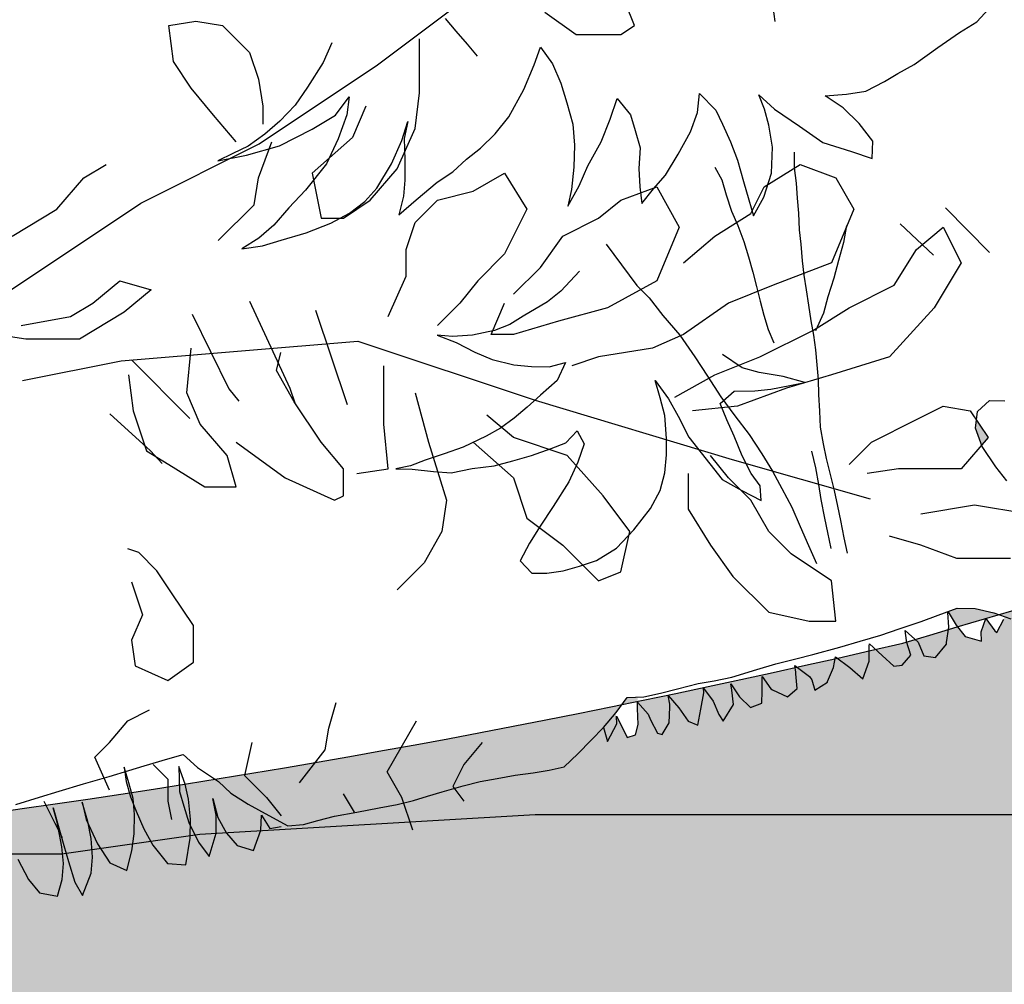
# Model space of a CAD drawing. Units: feet. Extents: x 0 to 92.4, y 0 to 44.5.
# Drawn here: x 76.3 to 76.5, y 25.7 to 25.9 of the extents above; entities that cross this region are included whole.
import ezdxf
from ezdxf import colors
from ezdxf.entities.mleader import LeaderData, LeaderLine
from ezdxf.math import Vec2, Vec3

# ---------------------------------------------------------------- set-up
doc = ezdxf.new("R2010")
doc.units = ezdxf.units.FT
doc.header["$MEASUREMENT"] = 0
doc.styles.get("Standard").update_dxf_attribs({"font": 'arial.ttf'})

# ---------------------------------------------------------------- blocks, each defined once
blk = doc.blocks.new('plant ele 08')
at = {"linetype": 'Continuous'}
for p, q in [((-489.21, 164.24), (-492.32, 160.56)), ((-463.52, 162.3), (-462.02, 158.9)), ((-492.32, 160.56), (-497.27, 156.28)), ((-462.02, 158.9), (-460.41, 155.39)), ((-497.27, 156.28), (-500.98, 153.22)), ((-460.41, 155.39), (-459.06, 152.18)), ((-500.98, 153.22), (-505.31, 150.78)), ((-493, 148.55), (-488.98, 151.61)), ((-488.98, 151.61), (-490.54, 147.92)), ((-505.31, 150.78), (-509.33, 148.96)), ((-447.43, 146.74), (-444.95, 150.11)), ((-444.95, 150.11), (-443.43, 145.79)), ((-513.65, 147.45), (-517.35, 146.85)), ((-509.33, 148.96), (-513.65, 147.45)), ((-506.88, 145.56), (-498.87, 147.05)), ((-498.87, 147.05), (-493, 148.55)), ((-490.54, 147.92), (-493.96, 143.32)), ((-517.35, 146.85), (-521.05, 146.26)), ((-521.05, 146.26), (-514.58, 145.61)), ((-514.58, 145.61), (-506.88, 145.56)), ((-451.16, 142.14), (-447.43, 146.74)), ((-443.43, 145.79), (-442.85, 141.17)), ((-493.96, 143.32), (-497.99, 138.73)), ((-480.44, 138.93), (-477.95, 142.61)), ((-477.95, 142.61), (-479.82, 139.23)), ((-392.83, 144.07), (-393.33, 140.81)), ((-456.11, 137.24), (-451.16, 142.14)), ((-442.85, 141.17), (-442.87, 136.55)), ((-497.99, 138.73), (-504.18, 134.45)), ((-484.16, 134.64), (-480.44, 138.93)), ((-479.82, 139.23), (-481.08, 134.62)), ((-460.13, 134.5), (-456.11, 137.24)), ((-442.87, 136.55), (-442.9, 131.62)), ((-504.18, 134.45), (-508.81, 131.71)), ((-488.8, 130.36), (-484.16, 134.64)), ((-481.08, 134.62), (-482.34, 130.32)), ((-464.15, 132.36), (-460.13, 134.5)), ((-434.6, 130.34), (-431.8, 134.32)), ((-431.8, 134.32), (-429.98, 130)), ((-508.81, 131.71), (-513.14, 128.97)), ((-467.86, 130.85), (-464.15, 132.36)), ((-442.9, 131.62), (-443.86, 127.01)), ((-492.2, 128.22), (-488.8, 130.36)), ((-482.34, 130.32), (-483.59, 126.94)), ((-471.56, 129.02), (-467.86, 130.85)), ((-438.01, 126.05), (-434.6, 130.34)), ((-429.98, 130), (-430, 126.31)), ((-415.53, 126.22), (-413.96, 130.21)), ((-413.96, 130.21), (-411.53, 125.58)), ((-350.22, 127.98), (-345.59, 130.72)), ((-513.14, 128.97), (-517.16, 127.14)), ((-496.22, 126.71), (-492.2, 128.22)), ((-481.13, 125.38), (-475.57, 127.81)), ((-475.57, 127.81), (-471.56, 129.02)), ((-354.54, 126.77), (-350.22, 127.98)), ((-517.16, 127.14), (-521.48, 125.94)), ((-521.48, 125.94), (-516.86, 125.29)), ((-516.86, 125.29), (-512.55, 125.27)), ((-512.55, 125.27), (-506.7, 125.23)), ((-506.7, 125.23), (-500.84, 125.81)), ((-500.84, 125.81), (-496.22, 126.71)), ((-483.59, 126.94), (-485.77, 123.26)), ((-485.77, 123.26), (-481.13, 125.38)), ((-443.86, 127.01), (-445.42, 122.4)), ((-442.35, 121.76), (-438.01, 126.05)), ((-430, 126.31), (-430.03, 122.3)), ((-418.32, 122.54), (-415.53, 126.22)), ((-411.53, 125.58), (-410.93, 122.19)), ((-401.07, 122.74), (-401.36, 126.13)), ((-401.36, 126.13), (-398.92, 122.11)), ((-360.1, 124.96), (-354.54, 126.77)), ((-370.28, 121.94), (-366.27, 122.84)), ((-366.27, 122.84), (-360.1, 124.96)), ((-445.42, 122.4), (-447.3, 117.79)), ((-445.45, 118.08), (-442.35, 121.76)), ((-430.03, 122.3), (-431.59, 118)), ((-422.35, 118.56), (-418.32, 122.54)), ((-410.93, 122.19), (-410.34, 117.87)), ((-401.09, 119.05), (-401.07, 122.74)), ((-398.92, 122.11), (-394.64, 116.85)), ((-384.16, 118.02), (-387.22, 121.73)), ((-387.22, 121.73), (-382.6, 120.78)), ((-382.6, 120.78), (-378.3, 120.14)), ((-378.3, 120.14), (-373.67, 121.04)), ((-373.67, 121.04), (-370.28, 121.94)), ((-426.37, 114.89), (-422.35, 118.56)), ((-401.74, 114.12), (-401.09, 119.05)), ((-449.17, 114.41), (-445.45, 118.08)), ((-447.3, 117.79), (-449.17, 114.41)), ((-431.59, 118), (-432.54, 114)), ((-410.34, 117.87), (-410.06, 113.56)), ((-394.64, 116.85), (-390.67, 111.9)), ((-381.72, 113.69), (-384.16, 118.02)), ((-536.18, 115.12), (-533.06, 96.84)), ((-523.11, 114.23), (-519.99, 93.13)), ((-429.78, 112.75), (-426.37, 114.89)), ((-403.62, 108.59), (-401.74, 114.12)), ((-432.54, 114), (-433.18, 110.31)), ((-433.18, 110.31), (-429.78, 112.75)), ((-415.33, 113.52), (-414.63, 110.31)), ((-410.06, 113.56), (-410.09, 108.63)), ((-390.67, 111.9), (-385.14, 108.17)), ((-379.9, 109.06), (-381.72, 113.69)), ((-414.63, 110.31), (-414.63, 106.82)), ((-397.44, 111.68), (-398.39, 108.28)), ((-552.08, 109.17), (-543.31, 92.98)), ((-509.59, 108.13), (-508.84, 86)), ((-410.09, 108.63), (-410.11, 104.32)), ((-406.73, 103.99), (-403.62, 108.59)), ((-398.39, 108.28), (-398.99, 104.92)), ((-385.14, 108.17), (-381.16, 105.37)), ((-381.16, 105.37), (-379.9, 109.06)), ((-414.63, 106.82), (-414.49, 103.05)), ((-443.38, 103.9), (-439.44, 93.1)), ((-414.49, 103.05), (-414.07, 99.56)), ((-410.11, 104.32), (-410.14, 100.62)), ((-410.14, 100.62), (-406.73, 103.99)), ((-398.99, 104.92), (-399.69, 101.66)), ((-399.69, 101.66), (-400.34, 98.36)), ((-560.1, 99.07), (-553.71, 88.52)), ((-450.77, 99.84), (-456.05, 96.7)), ((-414.07, 99.56), (-413.79, 95.8)), ((-533.06, 96.84), (-531.73, 93.57)), ((-456.05, 96.7), (-459.54, 95.31)), ((-400.34, 98.36), (-401.25, 94.8)), ((-482.01, 93.91), (-485.22, 95.17)), ((-485.22, 95.17), (-481.59, 92.38)), ((-459.54, 95.31), (-465.68, 93.77)), ((-413.79, 95.8), (-413.79, 92.17)), ((-401.25, 94.8), (-401.85, 91.59)), ((-519.99, 93.13), (-519.84, 89.71)), ((-477.68, 92.94), (-482.01, 93.91)), ((-481.59, 92.38), (-478.24, 89.17)), ((-472.66, 92.52), (-477.68, 92.94)), ((-469.03, 92.8), (-472.66, 92.52)), ((-465.68, 93.77), (-469.03, 92.8)), ((-439.44, 93.1), (-437.61, 89.7)), ((-413.79, 92.17), (-413.79, 88.68)), ((-390.91, 92.72), (-392.58, 89.24)), ((-401.85, 91.59), (-402.6, 87.99)), ((-368.65, 90.22), (-362.04, 77.91)), ((-553.71, 88.52), (-552.08, 85.1)), ((-478.24, 89.17), (-475.03, 86.52)), ((-437.61, 89.7), (-435.79, 85.07)), ((-413.79, 88.68), (-413.93, 85.33)), ((-402.6, 87.99), (-403.1, 84.78)), ((-392.58, 89.24), (-394.81, 85.75)), ((-379.31, 89.67), (-374.16, 80.85)), ((-475.03, 86.52), (-470.7, 84)), ((-394.81, 85.75), (-396.91, 82.26)), ((-470.7, 84), (-467.08, 82.47)), ((-435.79, 85.07), (-433.36, 79.82)), ((-413.93, 85.33), (-414.07, 81.98)), ((-403.1, 84.78), (-403.55, 81.52)), ((-467.08, 82.47), (-463.31, 81.35)), ((-463.31, 81.35), (-459.54, 81.21)), ((-459.54, 81.21), (-462.47, 77.86)), ((-414.07, 81.98), (-414.21, 78.77)), ((-403.55, 81.52), (-404.05, 78.12)), ((-396.91, 82.26), (-399.42, 78.63)), ((-433.36, 79.82), (-431.55, 74.26)), ((-462.47, 77.86), (-466.94, 75.77)), ((-414.21, 78.77), (-414.21, 75.42)), ((-404.05, 78.12), (-404.5, 74.61)), ((-399.42, 78.63), (-401.37, 75.42)), ((-466.94, 75.77), (-470.56, 74.1)), ((-414.21, 75.42), (-413.79, 72.21)), ((-404.5, 74.61), (-404.9, 71.35)), ((-401.37, 75.42), (-404.16, 72.21)), ((-474.05, 72.56), (-477.54, 71.31)), ((-470.56, 74.1), (-474.05, 72.56)), ((-431.55, 74.26), (-430.04, 69.33)), ((-422.14, 68.93), (-425.49, 72.98)), ((-481.17, 70.47), (-486.75, 69.63)), ((-477.54, 71.31), (-481.17, 70.47)), ((-441.54, 67.68), (-441.54, 71.72)), ((-441.54, 71.72), (-439.86, 66.98)), ((-404.9, 71.35), (-405.35, 68.15)), ((-499.17, 68.93), (-502.52, 69.21)), ((-502.52, 69.21), (-499.03, 68.1)), ((-495.68, 69.21), (-499.17, 68.93)), ((-499.03, 68.1), (-494.57, 66.28)), ((-491.22, 69.35), (-495.68, 69.21)), ((-486.75, 69.63), (-491.22, 69.35)), ((-430.04, 69.33), (-428.53, 64.08)), ((-418.79, 66.84), (-422.14, 68.93)), ((-405.35, 68.15), (-406, 64.79)), ((-494.57, 66.28), (-490.94, 64.89)), ((-464.56, 64.05), (-461.35, 65.86)), ((-461.35, 65.86), (-460.66, 62.65)), ((-441.68, 63.63), (-441.54, 67.68)), ((-439.86, 66.98), (-438.89, 62.65)), ((-413.91, 64.47), (-418.79, 66.84)), ((-490.94, 64.89), (-486.19, 64.47)), ((-486.19, 64.47), (-481.31, 63.63)), ((-481.31, 63.63), (-476.98, 63.49)), ((-472.66, 63.49), (-468.05, 63.77)), ((-468.05, 63.77), (-464.56, 64.05)), ((-442.79, 58.61), (-441.68, 63.63)), ((-429.12, 62.65), (-425.35, 64.47)), ((-428.53, 64.08), (-426.71, 59.14)), ((-425.35, 64.47), (-420.88, 63.21)), ((-409.72, 61.82), (-413.91, 64.47)), ((-406, 64.79), (-406.66, 61.58)), ((-476.98, 63.49), (-472.66, 63.49)), ((-460.66, 62.65), (-463.17, 59.16)), ((-438.89, 62.65), (-437.91, 57.49)), ((-428.7, 58.75), (-429.12, 62.65)), ((-420.88, 63.21), (-417.4, 62.51)), ((-417.4, 62.51), (-413.07, 62.1)), ((-413.07, 62.1), (-409.72, 61.82)), ((-406.66, 61.58), (-407.51, 58.38)), ((-463.17, 59.16), (-466.38, 55.54)), ((-443.77, 55.12), (-442.79, 58.61)), ((-437.91, 57.49), (-433.44, 46.33)), ((-428.14, 54.84), (-428.7, 58.75)), ((-426.71, 59.14), (-424.89, 54.21)), ((-407.51, 58.38), (-408.41, 54.77)), ((-466.38, 55.54), (-471.26, 51.21)), ((-445.31, 51.35), (-443.77, 55.12)), ((-427.72, 50.09), (-428.14, 54.84)), ((-424.89, 54.21), (-423.38, 49.27)), ((-408.41, 54.77), (-409.26, 51.31)), ((-471.26, 51.21), (-475.31, 47.86)), ((-447.4, 47.86), (-445.31, 51.35)), ((-409.26, 51.31), (-409.66, 47.56)), ((-426.89, 45.77), (-427.72, 50.09)), ((-423.38, 49.27), (-422.18, 44.95)), ((-475.31, 47.86), (-478.66, 44.93)), ((-450.61, 44.65), (-447.4, 47.86)), ((-433.44, 46.33), (-429.96, 42.7)), ((-412.62, 46.74), (-412.81, 42.91)), ((-409.66, 47.56), (-409.96, 44.25)), ((-374.68, 44.69), (-371.41, 46.33)), ((-371.41, 46.33), (-368.14, 45.29)), ((-478.66, 44.93), (-481.73, 41.72)), ((-455.49, 41.16), (-450.61, 44.65)), ((-425.77, 42.56), (-426.89, 45.77)), ((-422.18, 44.95), (-421.28, 40.63)), ((-409.96, 44.25), (-410.11, 40.54)), ((-376.17, 41.27), (-374.68, 44.69)), ((-481.73, 41.72), (-480.05, 38.37)), ((-429.96, 42.7), (-426.47, 39.35)), ((-426.47, 39.35), (-425.77, 42.56)), ((-412.81, 42.91), (-413.23, 39.14)), ((-460.38, 38.37), (-455.49, 41.16)), ((-421.28, 40.63), (-420.38, 36.01)), ((-410.11, 40.54), (-410.26, 36.93)), ((-375.87, 36.97), (-376.17, 41.27)), ((-480.05, 38.37), (-476.84, 37.39)), ((-476.84, 37.39), (-473.22, 36.84)), ((-465.4, 36.98), (-460.38, 38.37)), ((-413.23, 39.14), (-413.65, 35.79)), ((-473.22, 36.84), (-469.45, 36.84)), ((-469.45, 36.84), (-465.4, 36.98)), ((-420.38, 36.01), (-419.8, 31.38)), ((-413.65, 35.79), (-414.07, 31.6)), ((-410.26, 36.93), (-410.51, 33.33)), ((-374.23, 31.77), (-375.87, 36.97)), ((-410.51, 33.33), (-410.81, 30.12)), ((-419.8, 31.38), (-419.21, 26.76)), ((-414.07, 31.6), (-414.35, 28.39)), ((-372.75, 28.05), (-374.23, 31.77)), ((-410.81, 30.12), (-411.17, 26.21)), ((-419.21, 26.76), (-418.62, 22.44)), ((-414.35, 28.39), (-414.63, 24.76)), ((-411.17, 26.21), (-411.42, 22.71)), ((-579.3, 22.69), (-579.85, 19.48)), ((-579.3, 19.02), (-579.3, 22.69)), ((-604.82, 21.51), (-599.33, 21.66)), ((-599.33, 21.66), (-594.72, 21.66)), ((-594.72, 21.66), (-589.08, 21.66)), ((-589.08, 21.66), (-583.13, 21.66)), ((-583.13, 21.66), (-578.53, 21.66)), ((-578.53, 21.66), (-574.96, 21.66)), ((-574.96, 21.66), (-569.46, 21.66)), ((-569.46, 21.66), (-565.9, 21.66)), ((-565.9, 21.66), (-563.67, 17.95)), ((-597.12, 15.16), (-597.03, 18.47)), ((-597.03, 18.47), (-597.12, 13.33)), ((-590.5, 17.83), (-590.78, 13.88)), ((-590.5, 13.33), (-590.5, 17.83)), ((-579.85, 19.48), (-579.85, 15.9)), ((-579.39, 15.44), (-579.3, 19.02)), ((-567.63, 19.39), (-569.1, 13.97)), ((-567.36, 15.16), (-567.63, 19.39)), ((-563.67, 17.95), (-560.1, 13.64)), ((-580.12, 11.95), (-579.39, 15.44)), ((-579.85, 15.9), (-579.57, 12.5)), ((-597.67, 9.56), (-597.12, 15.16)), ((-597.12, 13.33), (-597.21, 9.74)), ((-590.87, 9.56), (-590.5, 13.33)), ((-590.78, 13.88), (-589.86, 8)), ((-569.1, 13.97), (-569.1, 10.57)), ((-567.63, 11.76), (-567.36, 15.16)), ((-560.1, 13.64), (-558.17, 10.37)), ((-581.41, 7.81), (-580.12, 11.95)), ((-579.57, 12.5), (-579.02, 8.27)), ((-568.46, 7.35), (-567.63, 11.76)), ((-607.86, 9.74), (-606.85, 4.69)), ((-598.4, 5.98), (-597.67, 9.56)), ((-597.21, 9.74), (-597.21, 6.07)), ((-591.79, 5.43), (-590.87, 9.56)), ((-569.1, 10.57), (-569.01, 6.8)), ((-562.76, 6.62), (-562.4, 10.39)), ((-562.4, 10.39), (-562.49, 5.98)), ((-558.17, 10.37), (-555.2, 6.95)), ((-589.86, 8), (-588.48, 3.13)), ((-582.97, 4.32), (-581.41, 7.81)), ((-579.02, 8.27), (-578.1, 4.23)), ((-569.74, 3.31), (-568.46, 7.35)), ((-569.01, 6.8), (-568.18, 1.94)), ((-563.87, 2.76), (-562.76, 6.62)), ((-555.2, 6.95), (-551.49, 3.24)), ((-606.85, 4.69), (-605.38, 1.2)), ((-599.69, 2.58), (-598.4, 5.98)), ((-597.21, 6.07), (-597.12, 1.2)), ((-593.08, 2.12), (-591.79, 5.43)), ((-562.49, 5.98), (-561.66, 2.12)), ((-470.81, 3.24), (-467.54, 5.76)), ((-467.54, 5.76), (-463.97, 4.87)), ((-463.97, 4.87), (-460.11, 4.58)), ((-460.11, 4.58), (-456.25, 4.43)), ((-456.25, 4.43), (-451.49, 4.28)), ((-601.71, -0.64), (-599.69, 2.58)), ((-588.48, 3.13), (-585.27, 0.47)), ((-585.27, 0.47), (-582.97, 4.32)), ((-578.1, 4.23), (-576.17, -0.64)), ((-572.32, -2.11), (-569.74, 3.31)), ((-566.81, -1.74), (-563.87, 2.76)), ((-554.13, 0.56), (-553.03, 3.77)), ((-553.03, 3.77), (-552.11, 0.37)), ((-551.49, 3.24), (-548.07, -0.18)), ((-474.52, 0.86), (-470.81, 3.24)), ((-471.37, 0.83), (-471, 2.49)), ((-471, 2.49), (-470.36, -0.73)), ((-466.87, -0.73), (-466.04, 2.76)), ((-466.04, 2.76), (-465.58, 4.14)), ((-465.58, 4.14), (-464.11, 0.93)), ((-458.88, 1.66), (-458.69, 3.59)), ((-458.69, 3.59), (-457.13, 0.28)), ((-451.49, 4.28), (-447.93, 3.83)), ((-450.89, 1.94), (-450.61, 2.95)), ((-450.61, 2.95), (-449.42, -0.45)), ((-447.93, 3.83), (-443.92, 3.54)), ((-443.92, 3.54), (-438.12, 3.54)), ((-438.12, 3.54), (-433.67, 3.54)), ((-433.67, 3.54), (-429.06, 3.39)), ((-429.06, 3.39), (-425.2, 3.24)), ((-425.2, 3.24), (-418.96, 3.09)), ((-418.96, 3.09), (-414.2, 3.09)), ((-414.2, 3.09), (-409.45, 3.09)), ((-409.45, 3.09), (-405.14, 3.24)), ((-405.14, 3.24), (-399.94, 3.39)), ((-404.32, 0.28), (-403.95, 2.49)), ((-403.95, 2.49), (-401.93, -0.82)), ((-399.94, 3.39), (-395.93, 3.68)), ((-395.93, 3.68), (-391.47, 3.98)), ((-394.4, 0.47), (-393.66, 3.68)), ((-393.66, 3.68), (-393.57, 3.77)), ((-393.57, 3.77), (-392.74, 0.47)), ((-391.47, 3.98), (-387.61, 2.79)), ((-387.61, 2.79), (-383.89, 0.71)), ((-605.38, 1.2), (-601.71, -0.64)), ((-597.12, 1.2), (-596.38, -2.11)), ((-596.38, -2.11), (-593.08, 2.12)), ((-568.18, 1.94), (-566.81, -1.74)), ((-561.66, 2.12), (-560.19, -1.19)), ((-556.98, -3.3), (-554.13, 0.56)), ((-552.11, 0.37), (-549.54, 0.1)), ((-477.94, -1.07), (-474.52, 0.86)), ((-474.52, 0.86), (-474.49, -2.38)), ((-474.49, -2.38), (-471.37, 0.83)), ((-464.11, 0.93), (-463.93, -0.45)), ((-460.16, -2.29), (-459.06, 1.02)), ((-459.06, 1.02), (-458.88, 1.66)), ((-457.13, 0.28), (-456.03, -3.12)), ((-452.54, -1.37), (-450.89, 1.94)), ((-445.28, -2.47), (-444.73, 0.74)), ((-444.73, 0.74), (-444.55, 2.12)), ((-444.55, 2.12), (-443.54, -1.19)), ((-438.3, -1.37), (-437.38, 1.75)), ((-437.38, 1.75), (-436.28, -1.46)), ((-430.68, -3.02), (-430.03, 0.19)), ((-430.03, 0.19), (-429.94, 0.56)), ((-429.94, 0.56), (-429.67, 2.03)), ((-429.67, 2.03), (-427.28, -1.28)), ((-421.58, -0.82), (-420.48, 1.29)), ((-420.48, 1.29), (-418.09, -1.92)), ((-413.59, -1.74), (-412.58, 1.48)), ((-412.58, 1.48), (-412.4, 1.94)), ((-412.4, 1.94), (-410.47, -1.37)), ((-404.32, 0.1), (-404.32, 0.28)), ((-404.32, -3.12), (-404.32, 0.1)), ((-395.86, -2.66), (-394.4, 0.47)), ((-392.74, 0.47), (-391.55, -2.57)), ((-387.78, -2.57), (-385.94, 0.01)), ((-385.94, 0.01), (-384.84, -3.21)), ((-383.89, 0.71), (-380.62, -1.66)), ((-576.17, -0.64), (-572.32, -2.11)), ((-560.19, -1.19), (-556.98, -3.3)), ((-548.07, -0.18), (-544.65, -0.92)), ((-544.65, -0.92), (-541.38, -0.92)), ((-541.38, -0.92), (-537.52, -1.07)), ((-537.52, -1.07), (-532.47, -1.66)), ((-532.47, -1.66), (-527.42, -2.11)), ((-527.42, -2.11), (-523.41, -2.56)), ((-481.66, -3.15), (-477.94, -1.07)), ((-470.36, -0.73), (-470.08, -2.75)), ((-468.15, -2.75), (-466.87, -0.73)), ((-463.93, -0.45), (-463.29, -3.76)), ((-454.19, -4.59), (-452.54, -1.37)), ((-449.42, -0.45), (-449.05, -3.67)), ((-443.54, -1.19), (-441.79, -4.13)), ((-439.13, -3.94), (-438.3, -1.37)), ((-436.28, -1.46), (-436.01, -1.74)), ((-436.01, -1.74), (-433.25, -4.22)), ((-427.28, -1.28), (-427, -2.11)), ((-427, -2.11), (-427, -4.49)), ((-423.79, -3.48), (-421.58, -0.82)), ((-418.09, -1.92), (-416.07, -5.14)), ((-416.07, -5.14), (-413.59, -1.74)), ((-410.47, -1.37), (-408.63, -4.4)), ((-401.93, -0.82), (-401.56, -4.04)), ((-384.47, -3.67), (-382.18, -1.28)), ((-523.41, -2.56), (-519.69, -2.7)), ((-519.69, -2.7), (-516.42, -2.7)), ((-516.42, -2.7), (-513, -2.7)), ((-513, -2.7), (-508.1, -2.7)), ((-508.1, -2.7), (-504.24, -2.85)), ((-504.24, -2.85), (-500.38, -3.3)), ((-500.38, -3.3), (-496.36, -3.74)), ((-496.36, -3.74), (-492.35, -4.34)), ((-492.35, -4.34), (-488.79, -4.78)), ((-485.37, -5.08), (-481.66, -3.15)), ((-470.08, -2.75), (-468.15, -2.75)), ((-463.29, -3.76), (-462.37, -4.31)), ((-462.37, -4.31), (-460.16, -2.29)), ((-456.03, -3.12), (-454.19, -4.59)), ((-449.05, -3.67), (-448.5, -5.32)), ((-448.5, -5.32), (-445.28, -2.47)), ((-441.79, -4.13), (-439.13, -3.94)), ((-433.25, -4.22), (-430.68, -3.02)), ((-427, -4.49), (-423.79, -3.58)), ((-423.79, -3.58), (-423.79, -3.48)), ((-406.8, -4.68), (-404.32, -3.12)), ((-401.56, -4.04), (-399.17, -5.14)), ((-399.17, -5.14), (-395.96, -3.02)), ((-395.96, -3.02), (-395.86, -2.66)), ((-391.55, -2.57), (-388.33, -4.59)), ((-388.33, -4.59), (-387.78, -2.57)), ((-384.84, -3.21), (-384.47, -3.67)), ((-488.79, -4.78), (-485.37, -5.08)), ((-408.63, -4.4), (-406.8, -4.68))]:
    blk.add_line(p, q, dxfattribs=at)
blk = doc.blocks.new('plant ele 06')
for p, q in [((474.07, 113.33), (484.61, 121.23)), ((508.42, 118.6), (507.22, 121.59)), ((496.46, 120.39), (500.64, 117.4)), ((446.22, 118.6), (449.81, 119.19)), ((446.82, 113.81), (446.22, 118.6)), ((449.81, 119.19), (453.4, 118.6)), ((453.4, 118.6), (456.99, 115.01)), ((506.62, 117.4), (508.42, 118.6)), ((500.64, 117.4), (506.62, 117.4)), ((479.71, 113.81), (479.71, 116.8)), ((456.99, 115.01), (458.18, 111.42)), ((449.21, 110.22), (446.82, 113.81)), ((458.27, 102.78), (474.07, 113.33)), ((479.71, 109.62), (479.71, 113.81)), ((458.18, 111.42), (458.78, 107.83)), ((452.2, 106.63), (449.21, 110.22)), ((479.11, 104.83), (479.71, 109.62)), ((455.19, 103.04), (452.2, 106.63)), ((458.78, 107.83), (458.78, 105.43)), ((472.54, 107.83), (470.74, 103.64)), ((476.72, 99.45), (479.11, 104.83)), ((442.47, 94.88), (458.27, 102.78)), ((458.18, 98.25), (459.98, 103.04)), ((470.74, 103.64), (465.36, 98.85)), ((434.86, 98.25), (437.85, 100.05)), ((525.76, 97.05), (530.54, 100.05)), ((530.54, 100.05), (535.33, 98.25)), ((465.36, 98.85), (466.56, 92.87)), ((473.13, 95.26), (476.72, 99.45)), ((486.89, 96.46), (491.07, 98.85)), ((491.07, 98.85), (494.06, 94.06)), ((431.27, 94.06), (434.86, 98.25)), ((457.59, 94.66), (458.18, 98.25)), ((535.33, 98.25), (537.72, 94.06)), ((482.1, 95.26), (486.89, 96.46)), ((506.62, 95.26), (511.41, 97.05)), ((511.41, 97.05), (514.4, 91.67)), ((523.96, 93.46), (525.76, 97.05)), ((418.76, 79.06), (442.47, 94.88)), ((469.55, 92.87), (473.13, 95.26)), ((479.11, 92.27), (482.1, 95.26)), ((503.63, 92.87), (506.62, 95.26)), ((425.29, 90.47), (431.27, 94.06)), ((452.8, 89.87), (457.59, 94.66)), ((494.06, 94.06), (491.07, 88.08)), ((519.18, 90.47), (523.96, 93.46)), ((537.72, 94.06), (534.73, 86.88)), ((466.56, 92.87), (469.55, 92.87)), ((477.92, 88.68), (479.11, 92.27)), ((498.85, 90.47), (503.63, 92.87)), ((514.4, 91.67), (511.41, 84.49)), ((546.09, 88.68), (549.68, 91.67)), ((549.68, 91.67), (552.07, 86.88)), ((495.86, 86.28), (498.85, 90.47)), ((514.99, 86.88), (519.18, 90.47)), ((477.92, 85.09), (477.92, 88.68)), ((543.1, 83.89), (546.09, 88.68)), ((491.07, 88.08), (487.49, 84.49)), ((534.73, 86.88), (526.95, 83.89)), ((552.07, 86.88), (548.48, 80.9)), ((492.27, 82.69), (495.86, 86.28)), ((436.06, 81.5), (439.65, 84.49)), ((439.65, 84.49), (443.83, 83.29)), ((475.53, 79.7), (477.92, 85.09)), ((487.49, 84.49), (485.09, 81.5)), ((511.41, 84.49), (504.83, 80.9)), ((443.83, 83.29), (440.24, 80.3)), ((526.95, 83.89), (520.97, 81.5)), ((537.12, 80.9), (543.1, 83.89)), ((433.07, 79.7), (436.06, 81.5)), ((440.24, 80.3), (434.26, 76.71)), ((485.09, 81.5), (482.7, 79.1)), ((489.28, 77.31), (491.07, 81.5)), ((504.83, 80.9), (498.25, 79.1)), ((520.97, 81.5), (514.99, 77.31)), ((532.34, 77.91), (537.12, 80.9)), ((548.48, 80.9), (542.5, 74.32)), ((426.49, 78.5), (433.07, 79.7)), ((482.7, 79.1), (482.1, 78.5)), ((498.25, 79.1), (492.27, 77.31)), ((525.16, 74.32), (532.34, 77.91)), ((427.09, 76.71), (422.9, 77.31)), ((434.26, 76.71), (427.09, 76.71)), ((439.83, 73.79), (471.44, 76.43)), ((471.44, 76.43), (495.14, 68.52)), ((492.27, 77.31), (489.28, 77.31)), ((514.99, 77.31), (510.81, 75.51)), ((448.62, 69.53), (449.21, 75.51)), ((510.81, 75.51), (503.63, 74.32)), ((426.66, 71.16), (439.83, 73.79)), ((460.58, 72.52), (461.17, 74.91)), ((503.63, 74.32), (500.04, 73.12)), ((519.18, 71.92), (525.16, 74.32)), ((542.5, 74.32), (534.73, 71.92)), ((462.97, 68.33), (460.58, 72.52)), ((474.93, 69.53), (474.93, 73.12)), ((440.84, 71.92), (441.44, 67.13)), ((513.8, 68.93), (519.18, 71.92)), ((534.73, 71.92), (528.75, 70.13)), ((528.75, 70.13), (522.17, 67.73)), ((450.41, 65.34), (448.62, 69.53)), ((474.93, 65.34), (474.93, 69.53)), ((479.11, 69.53), (480.91, 62.95)), ((495.14, 68.52), (521.48, 60.62)), ((441.44, 67.13), (443.23, 61.75)), ((466.56, 62.95), (462.97, 68.33)), ((522.17, 67.73), (516.19, 67.13)), ((546.09, 65.94), (549.68, 67.73)), ((549.68, 67.73), (553.27, 67.13)), ((553.27, 67.13), (555.66, 63.54)), ((492.27, 63.54), (488.68, 66.54)), ((540.11, 62.95), (546.09, 65.94)), ((454, 61.15), (450.41, 65.34)), ((475.53, 59.36), (474.93, 65.34)), ((499.45, 61.15), (492.27, 63.54)), ((555.66, 63.54), (552.07, 59.36)), ((455.19, 62.95), (461.77, 58.16)), ((469.55, 59.36), (466.56, 62.95)), ((480.91, 62.95), (483.3, 55.17)), ((486.89, 62.95), (492.27, 58.16)), ((537.12, 59.95), (540.11, 62.95)), ((443.23, 61.75), (446.22, 59.95)), ((455.19, 56.96), (454, 61.15)), ((504.23, 55.77), (499.45, 61.15)), ((520.97, 58.16), (518.58, 61.15)), ((521.48, 60.62), (539.91, 55.35)), ((446.22, 59.95), (451.01, 56.96)), ((469.55, 55.77), (469.55, 59.36)), ((471.34, 58.76), (475.53, 59.36)), ((543.7, 59.36), (539.51, 58.76)), ((552.07, 59.36), (543.7, 59.36)), ((461.77, 58.16), (468.35, 55.17)), ((492.27, 58.16), (494.06, 52.77)), ((515.59, 58.76), (515.59, 53.97)), ((523.96, 55.17), (520.97, 58.16)), ((451.01, 56.96), (455.19, 56.96)), ((468.35, 55.17), (469.55, 55.77)), ((507.82, 50.98), (504.23, 55.77)), ((483.3, 55.17), (482.7, 50.98)), ((515.59, 53.97), (518.58, 49.18)), ((526.36, 50.98), (523.96, 55.17)), ((546.69, 53.37), (553.87, 54.57)), ((553.87, 54.57), (561.04, 53.37)), ((494.06, 52.77), (498.85, 49.18)), ((482.7, 50.98), (480.31, 46.79)), ((506.62, 45.59), (507.82, 50.98)), ((529.35, 47.99), (526.36, 50.98)), ((546.69, 49.18), (542.5, 50.38)), ((442.19, 48.18), (440.73, 48.67)), ((498.85, 49.18), (503.63, 44.4)), ((518.58, 49.18), (521.57, 44.99)), ((551.47, 47.39), (546.69, 49.18)), ((444.63, 45.74), (442.19, 48.18)), ((534.73, 44.4), (529.35, 47.99)), ((558.65, 47.39), (551.47, 47.39)), ((480.31, 46.79), (476.72, 43.2)), ((446.58, 42.81), (444.63, 45.74)), ((503.63, 44.4), (506.62, 45.59)), ((521.57, 44.99), (526.36, 40.21)), ((441.21, 44.28), (442.68, 39.88)), ((535.33, 39.01), (534.73, 44.4)), ((449.51, 38.42), (446.58, 42.81)), ((442.68, 39.88), (441.21, 36.46)), ((526.36, 40.21), (531.74, 39.01)), ((449.51, 33.53), (449.51, 38.42)), ((531.74, 39.01), (535.33, 39.01)), ((441.21, 36.46), (441.7, 33.04)), ((441.7, 33.04), (446.09, 31.09)), ((446.09, 31.09), (449.51, 33.53)), ((467.57, 24.74), (468.55, 28.16)), ((440.73, 25.72), (443.65, 27.18)), ((438.29, 22.79), (440.73, 25.72)), ((475.38, 18.88), (479.28, 25.72)), ((467.08, 21.81), (467.57, 24.74)), ((436.33, 20.83), (438.29, 22.79)), ((457.32, 22.79), (456.34, 18.39)), ((488.07, 22.79), (485.63, 19.86)), ((463.66, 17.42), (467.08, 21.81)), ((438.29, 16.44), (436.33, 20.83)), ((444.14, 19.86), (446.09, 17.9)), ((485.63, 19.86), (484.16, 16.93)), ((477.33, 15.46), (475.38, 18.88)), ((446.09, 17.9), (446.09, 14.97)), ((456.34, 18.39), (459.27, 15.46)), ((469.52, 15.95), (470.99, 13.51)), ((484.16, 16.93), (485.63, 14.97)), ((429.5, 14.97), (430.96, 12.04)), ((446.09, 14.97), (446.58, 12.53)), ((459.27, 15.46), (461.22, 13.02)), ((478.79, 11.07), (477.33, 15.46)), ((450.37, 10.54), (495.14, 13.18)), ((495.14, 13.18), (518.84, 13.18)), ((518.84, 13.18), (550.45, 13.18)), ((550.45, 13.18), (571.52, 13.18)), ((430.96, 12.04), (431.94, 10.09)), ((431.93, 7.91), (450.37, 10.54)), ((400.33, 7.91), (431.93, 7.91))]:
    blk.add_line(p, q)

msp = doc.modelspace()

# ---------------------------------------------------------------- hatches: boundary and pattern name
at = {"lineweight": -3}
h = msp.add_hatch(dxfattribs=at)
h.set_pattern_fill('AR-SAND', color=0, scale=0.02)
h.set_pattern_definition([(37.5, (12.147445, -5e-08), (-0.001259867, 0.038536475), [0, -0.0304, 0, -0.034, 0, -0.0325]), (7.5, (12.147445, -5e-08), (0.035395534, 0.05644292), [0, -0.0164, 0, -0.0274, 0, -0.0105]), (327.5, (12.122845, -5e-08), (0.062282837, 0.000113181), [0, -0.01, 0, -0.036, 0, -0.047]), (317.5, (12.122845, -5e-08), (0.060122532, 0.01755351), [0, -0.005, 0, -0.0236, 0, -0.027])])
h.paths.add_polyline_path([(75.2027, 25.72367, -0.018704), (74.92387, 25.73393, -0.040231), (74.74592, 25.75773, 0.004507), (74.61065, 25.79346, 0.005268), (74.30506, 25.88484, -0.019253), (73.45823, 26.13738, 0.017337), (73.34432, 26.17183), (73.3227, 26.08997, -0.017326), (73.43093, 26.05724, 0.019226), (74.28282, 25.80313, -0.005284), (74.58763, 25.71195, -0.004652), (74.72571, 25.67547, 0.040524), (74.91849, 25.64942, 0.018625), (75.20246, 25.639, 0.0031), (76.06739, 25.639, 0.053118), (76.54898, 25.69965, 0.001262), (77.31788, 25.92818, -0.007501), (77.60817, 26.02254), (77.5832, 26.10344, 0.007462), (77.29203, 26.00882, -0.001256), (76.52732, 25.78153, -0.052794), (76.06632, 25.72367, -0.003099)])
h.paths.add_polyline_path([(75.80733, 25.74827), (75.80733, 25.75259), (75.81165, 25.75259), (75.81165, 25.74741), (75.85053, 25.73962), (75.89373, 25.74827), (75.9067, 25.73962), (75.9283, 25.74827), (75.94558, 25.73962), (75.96718, 25.73962), (76.00606, 25.73098), (76.02458, 25.73407), (76.02335, 25.7353), (76.03199, 25.7353), (76.00606, 25.73098), (75.96718, 25.73962), (75.94558, 25.73962), (75.9283, 25.74827), (75.9067, 25.73962), (75.89373, 25.74827), (75.85053, 25.73962)], flags=17)
h.paths.add_polyline_path([(76.20296, 25.78375), (76.2033, 25.78434), (76.20149, 25.78661), (76.19892, 25.78922), (76.19618, 25.79192), (76.19293, 25.79455), (76.1911, 25.79623), (76.19015, 25.79496), (76.18505, 25.78986), (76.18524, 25.78966), (76.18774, 25.78703), (76.19029, 25.78449), (76.19367, 25.78167), (76.19625, 25.77886)], flags=17)
h.paths.add_polyline_path([(76.54729, 25.78818), (76.54321, 25.7891), (76.53923, 25.78914), (76.53727, 25.78842), (76.53901, 25.78547), (76.54098, 25.78294), (76.54458, 25.78193), (76.54454, 25.784), (76.54555, 25.78694), (76.54749, 25.78421), (76.54797, 25.78388), (76.54974, 25.78731)], flags=17)
h.paths.add_polyline_path([(75.24135, 25.71368), (75.20679, 25.70936), (75.1679, 25.70936), (75.1463, 25.70936), (75.10742, 25.71801), (75.0815, 25.72233), (75.07477, 25.72329), (75.07285, 25.72233), (75.04693, 25.72665), (75.05125, 25.72665), (75.07477, 25.72329), (75.09014, 25.73098), (75.12038, 25.71801), (75.15062, 25.73098), (75.17654, 25.72233), (75.18519, 25.7353), (75.21111, 25.71368)], flags=16)
h.paths.add_polyline_path([(75.47671, 25.92365), (75.47635, 25.92346), (75.47696, 25.92433)], flags=17)
h.paths.add_polyline_path([(76.54602, 25.82657), (76.54348, 25.83039), (76.54326, 25.82862), (76.54463, 25.82494)], flags=17)
h.paths.add_polyline_path([(76.46609, 25.76267), (76.46691, 25.76084), (76.46873, 25.76138), (76.46938, 25.76365), (76.46919, 25.76717), (76.46927, 25.76969), (76.46693, 25.76959), (76.46434, 25.76599)], flags=16)
h = msp.add_hatch(dxfattribs=at)
h.set_pattern_fill('EARTH', color=0, scale=0.6, angle=45)
h.set_pattern_definition([(45, (12.14745, -5e-08), (1e-17, 0.21213203), [0.15, -0.15]), (45, (12.10767, 0.03977), (1e-17, 0.21213203), [0.15, -0.15]), (45, (12.0679, 0.07955), (1e-17, 0.21213203), [0.15, -0.15]), (135, (12.0679, 0.10607), (-0.21213203, 3e-17), [0.15, -0.15]), (135, (12.10767, 0.14584), (-0.21213203, 3e-17), [0.15, -0.15]), (135, (12.14745, 0.18562), (-0.21213203, 3e-17), [0.15, -0.15])])
h.paths.add_polyline_path([(78.50585, 26.1392), (78.16718, 26.1392, 0.051462), (77.75816, 26.06756, 0.000196), (77.75052, 26.06532), (77.08081, 24.57868), (75.16859, 24.57087), (74.30888, 24.78449), (73.13953, 26.12742, 0.036118), (72.90467, 26.14441), (72.49045, 26.14441), (72.52431, 25.6911, 0.276495), (72.63634, 25.53219), (72.9698, 25.50874, -0.109091), (73.63934, 25.31074, -0.16424), (73.77741, 25.15964), (74.16819, 24.40153, 0.175376), (74.50687, 24.08751), (75.7235, 24.08751), (76.83852, 24.08751, 0.090823), (77.5289, 24.21396, 0.240607), (77.68, 24.38069), (78.06818, 25.39411, -0.209694), (78.2766, 25.60513, -0.163258), (78.51106, 25.61793)])
h = msp.add_hatch(dxfattribs=at)
h.set_pattern_fill('CROSS', color=0, scale=0.5, angle=45)
h.set_pattern_definition([(45, (12.14745, -5e-08), (1e-17, 0.1767767), [0.0625, -0.1875]), (135, (12.19164, -5e-08), (-0.1767767, 3e-17), [0.0625, -0.1875])])
h.paths.add_polyline_path([(77.20404, 24.85223), (77.75052, 26.06532, 0.011154), (77.31788, 25.92818, -0.001262), (76.54898, 25.69965, -0.053118), (76.06739, 25.639, -0.0031), (75.20246, 25.639, -0.018625), (74.91849, 25.64942, -0.040524), (74.72571, 25.67547, 0.004652), (74.58763, 25.71195, 0.005284), (74.28282, 25.80313, -0.019226), (73.43093, 26.05724, 0.046012), (73.13953, 26.12742), (74.25062, 24.85141)])

# ---------------------------------------------------------------- linework, layer by layer
at = {"color": 0, "lineweight": -3}
for points in [[(71.47181, 26.22908), (72.90467, 26.22908, -0.082267), (73.45823, 26.13738, 0.019253), (74.30506, 25.88484, -0.005268), (74.61065, 25.79346, -0.004507), (74.74592, 25.75773, 0.040231), (74.92387, 25.73393, 0.018704), (75.2027, 25.72367, 0.003099), (76.06632, 25.72367, 0.052794), (76.52732, 25.78153, 0.001256), (77.29203, 26.00882, -0.011318), (77.73476, 26.14893, -0.05186), (78.16423, 26.22387), (79.50625, 26.22387)], [(71.47181, 26.14441), (72.90467, 26.14441, -0.082267), (73.43093, 26.05724, 0.019226), (74.28282, 25.80313, -0.005284), (74.58763, 25.71195, -0.004652), (74.72571, 25.67547, 0.040524), (74.91849, 25.64942, 0.018625), (75.20246, 25.639, 0.0031), (76.06739, 25.639, 0.053118), (76.54898, 25.69965, 0.001262), (77.31788, 25.92818, -0.011349), (77.75816, 26.06756, -0.051462), (78.16718, 26.1392), (79.50625, 26.1392)]]:
    msp.add_lwpolyline(points, format="xyb", dxfattribs=at)

# ---------------------------------------------------------------- block references
at = {"color": 0, "lineweight": -3, "xscale": 0.000984251968503937, "yscale": 0.000984251968503937, "zscale": 0.000984251968503937, "rotation": 16.48120148006697}
msp.add_blockref('plant ele 08', (76.90981, 25.8947), dxfattribs=at)
at = {"lineweight": -3, "xscale": 0.001640419947506562, "yscale": 0.001640419947506562, "zscale": 0.001640419947506562}
msp.add_blockref('plant ele 06', (75.63451, 25.72233), dxfattribs=at)

# ---------------------------------------------------------------- leaders
ml = msp.add_multileader_mtext('Standard')
ml.set_content('{\\fVerdana|b0|i0|c0|p34;PLAN VIEW}', color=256)
ml.set_leader_properties()
ml.build(insert=Vec2(0, 0))
ml.multileader.update_dxf_attribs({"leader_type": 2, "dogleg_length": 0.36, "arrow_head_size": 0.104})
ctx = ml.context
ctx.base_point, ctx.char_height, ctx.arrow_head_size, ctx.landing_gap_size, ctx.plane_origin = Vec3(90.68088, 36.33184), 0.104, 0.104, 0.117, Vec3(93.52503, 37.45216)
notes = []
notes.append((ctx, [(0, (0, 0, 0), (0, 0), (1, 0), 1, [])]))
ctx.mtext.insert, ctx.mtext.flow_direction = Vec3(90.79788, 36.38387), 5
ml = msp.add_multileader_mtext('Standard')
ml.set_content('{\\fVerdana|b0|i0|c0|p34;PLAN VIEW}', color=256)
ml.set_leader_properties()
ml.build(insert=Vec2(0, 0))
ml.multileader.update_dxf_attribs({"leader_type": 2, "dogleg_length": 0.36, "arrow_head_size": 0.104})
ctx = ml.context
ctx.base_point, ctx.char_height, ctx.arrow_head_size, ctx.landing_gap_size, ctx.plane_origin = Vec3(78.65317, 36.21091), 0.104, 0.104, 0.117, Vec3(81.49733, 37.33124)
notes.append((ctx, [(0, (0, 0, 0), (0, 0), (1, 0), 1, [])]))
ctx.mtext.insert, ctx.mtext.flow_direction = Vec3(78.77017, 36.26295), 5
at = {"lineweight": -3}
ml = msp.add_multileader_mtext('Standard', dxfattribs=at)
ml.set_content('{\\fVerdana|b0|i0|c0|p34;3"-4" FINE SHREDDED\\PHARDWOOD MULCH}', color=256)
ml.set_leader_properties()
ml.build(insert=Vec2(0, 0))
ml.multileader.update_dxf_attribs({"dogleg_length": 0.36, "arrow_head_size": 0.12})
ctx = ml.context
ctx.base_point, ctx.char_height, ctx.arrow_head_size, ctx.landing_gap_size, ctx.plane_origin = Vec3(74.5594, 27.92537), 0.08, 0.12, 0.09, Vec3(77.94278, 27.77162)
ctx.text_align_type = 2
notes.append((ctx, [(1, (1, 1, 0), (76.12696, 27.92537), (-1, 0), 0.14538, [(0, [(76.8347, 25.86857)], 0, [])])]))
ctx.mtext.insert, ctx.mtext.alignment, ctx.mtext.flow_direction = Vec3(75.89158, 27.96621), 3, 5
for ctx, leaders in notes:
    for number, flags, end, landing, length, lines in leaders:
        leader = LeaderData()
        leader.index, (leader.has_last_leader_line, leader.has_dogleg_vector, leader.attachment_direction) = number, flags
        leader.last_leader_point, leader.dogleg_vector, leader.dogleg_length = Vec3(end), Vec3(landing), length
        for number, points, colour, breaks in lines:
            line = LeaderLine()
            line.index, line.vertices, line.color, line.breaks = number, Vec3.list(points), colors.encode_raw_color(colour), breaks
            leader.lines.append(line)
        ctx.leaders.append(leader)

# ---------------------------------------------------------------- next in the draw order: leaders
ml = msp.add_multileader_mtext('Standard', dxfattribs=at)
ml.set_content('{\\fVerdana|b0|i0|c0|p34;BIORETENTION}', color=256)
ml.set_leader_properties()
ml.build(insert=Vec2(0, 0))
ml.multileader.update_dxf_attribs({"leader_type": 2, "dogleg_length": 0.36, "arrow_head_size": 0.12})
ctx = ml.context
ctx.base_point, ctx.char_height, ctx.arrow_head_size, ctx.landing_gap_size, ctx.plane_origin = Vec3(86.57967, 39.88327), 0.08, 0.12, 0.09, Vec3(87.18065, 42.69506)
notes = []
notes.append((ctx, [(0, (0, 0, 0), (0, 0), (1, 0), 1, [])]))
ctx.mtext.insert, ctx.mtext.flow_direction = Vec3(86.66967, 39.9241), 5
ctx.mtext.has_bg_fill, ctx.mtext.bg_color, ctx.mtext.bg_scale_factor, ctx.mtext.bg_transparency, ctx.mtext.use_window_bg_color = 1, -1073741824, 1.25, 0, 1
for ctx, leaders in notes:
    for number, flags, end, landing, length, lines in leaders:
        leader = LeaderData()
        leader.index, (leader.has_last_leader_line, leader.has_dogleg_vector, leader.attachment_direction) = number, flags
        leader.last_leader_point, leader.dogleg_vector, leader.dogleg_length = Vec3(end), Vec3(landing), length
        for number, points, colour, breaks in lines:
            line = LeaderLine()
            line.index, line.vertices, line.color, line.breaks = number, Vec3.list(points), colors.encode_raw_color(colour), breaks
            leader.lines.append(line)
        ctx.leaders.append(leader)

doc.saveas('drawing.dxf')
